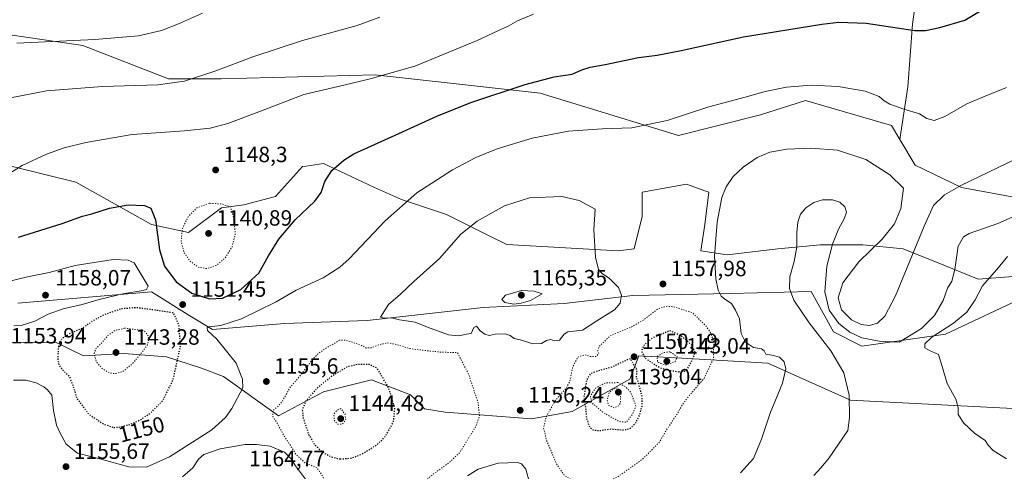
# Model space of a CAD drawing. Units: metres. Extents: x 583374 to 586826, y 4745117 to 4747486.
# Drawn here: x 583601 to 584048, y 4745473 to 4745678 of the extents above; entities that cross this region are included whole.
import ezdxf
from ezdxf.enums import TextEntityAlignment as Align

# ---------------------------------------------------------------- set-up
doc = ezdxf.new("R2010")
doc.units = ezdxf.units.M
doc.header["$MEASUREMENT"] = 0
doc.linetypes.add('DGN Style 5', pattern=[1.153612, 0.494405, -0.659207])
for name, color, linetype, lineweight in [('Curva de nivel maestra', 30, 'Continuous', 30), ('Curva de nivel maestra depresión', 30, 'DGN Style 5', 30), ('Curva de nivel normal', 30, 'Continuous', 0), ('Curva de nivel normal depresión', 30, 'DGN Style 5', 0), ('Matorral CxS', 135, 'Continuous', 0), ('Pastizal CxS', 92, 'Continuous', 0), ('Punto de cota en terreno', 7, 'Continuous', 0), ('Rótulo de curva de nivel directora', 7, 'Continuous', 0), ('Rótulo de punto de cota en terreno', 7, 'Continuous', 0)]:
    doc.layers.add(name, color=color, linetype=linetype, lineweight=lineweight)
doc.styles.add('Style-Arial', font='txt')

# ---------------------------------------------------------------- blocks, each defined once
blk = doc.blocks.new('*U4')
at = {"layer": 'Pastizal CxS', "color": 92, "linetype": 'Continuous', "lineweight": 0}
for points in [[(583593.7663, 4745671.6053, 1133.8569), (583629.8807, 4745666.2621, 1135.2892), (583668.8105, 4745651.1001, 1139.2554), (583692.7103, 4745651.0997, 1140.6391), (583762.5709, 4745652.9361, 1144.5732), (583837.5609, 4745644.5817, 1150.8826), (583900.3711, 4745625.4925, 1156.0256), (583937.5689, 4745634.7871, 1156.4618), (583950.7957, 4745639.0311, 1156.1917), (583957.9051, 4745641.3127, 1156.0106), (583997.0137, 4745629.9051, 1156.5073), (584000.7977, 4745623.5743, 1157.2259), (584007.7233, 4745611.9869, 1158.3144), (584028.7041, 4745601.7863, 1160.0127), (584054.2079, 4745597.1107, 1163.0774)], [(584082.0581, 4745563.7349, 1174.7185), (584036.3321, 4745560.2103, 1168.0984), (584020.7115, 4745566.6397, 1163.2624), (584002.3327, 4745573.9881, 1159.7725), (583983.9549, 4745575.8253, 1162.8532), (583964.6579, 4745575.8257, 1165.425), (583945.3595, 4745573.9891, 1163.9322), (583922.3869, 4745571.2347, 1160.7142), (583910.4411, 4745573.0717, 1159.2865), (583912.2793, 4745585.0127, 1159.3055), (583914.1175, 4745599.7087, 1159.2043), (583912.7001, 4745600.2237, 1159.0399), (583905.6391, 4745602.7903, 1158.3674), (583904.0095, 4745603.3827, 1158.2096), (583893.0809, 4745601.3969, 1157.4979), (583883.7935, 4745599.7091, 1157.2882), (583883.7935, 4745588.6873, 1156.8654), (583880.1173, 4745573.9903, 1156.4041), (583872.8841, 4745573.0993, 1157.856), (583822.3125, 4745575.9137, 1162.3599), (583814.1355, 4745580.0007, 1161.1385), (583795.0567, 4745589.5359, 1157.7477), (583774.6159, 4745596.3473, 1154.5174), (583762.3511, 4745601.7953, 1152.4807), (583739.1845, 4745612.6939, 1149.4261), (583731.3115, 4745611.5689, 1149.1505), (583729.6457, 4745611.3311, 1149.1673), (583717.3803, 4745597.7103, 1149.016), (583703.0555, 4745593.9797, 1146.5375), (583692.8373, 4745592.6179, 1145.1168), (583677.8599, 4745581.3653, 1145.0778), (583661.0663, 4745585.1105, 1150.6461), (583626.7617, 4745604.1991, 1147.3582), (583569.1671, 4745618.4511, 1140.704)]]:
    blk.add_polyline3d(points, dxfattribs=at)
blk = doc.blocks.new('*U7')
at = {"layer": 'Pastizal CxS', "color": 92, "linetype": 'Continuous', "lineweight": 0}
for points in [[(584052.0191, 4745501.5237, 1171.2983), (583978.3045, 4745505.4049, 1164.5766), (583940.8011, 4745522.2177, 1159.5143), (583904.5721, 4745524.2573, 1147.3906), (583882.2723, 4745525.5127, 1150.7718), (583878.1781, 4745514.9069, 1148.2871), (583852.1069, 4745500.2415, 1153.5963), (583833.6425, 4745496.8957, 1156.2195), (583794.3661, 4745499.9745, 1152.8181), (583784.9411, 4745501.4899, 1151.5705), (583778.7023, 4745507.8069, 1151), (583760.9875, 4745514.6181, 1149.2649), (583739.1825, 4745509.1695, 1150.0644), (583718.7415, 4745498.2725, 1155.1059), (583693.7149, 4745516.0713, 1153.3983), (583683.3099, 4745520.0675, 1151.5606), (583667.8371, 4745524.9889, 1148.1637), (583648.5593, 4745526.5431, 1143.7883), (583630.1633, 4745525.5171, 1148.2384), (583617.9053, 4745531.4667, 1151.6075), (583596.3625, 4745531.3071, 1153.8301)], [(583600.3639, 4745549.3189, 1157.308), (583661.0653, 4745554.4617, 1154.9229), (583678.5315, 4745543.5725, 1151.9311), (583688.7493, 4745537.4415, 1154.8577), (583721.4681, 4745540.1587, 1158.1815), (583758.9431, 4745541.5199, 1158.963), (583811.6405, 4745547.3549, 1163.7471), (583848.3963, 4745549.1915, 1164.5604), (583879.6397, 4745552.8647, 1159.8039), (583923.7475, 4745553.7827, 1160.7458), (583960.5041, 4745554.7001, 1165.781), (583970.6121, 4745536.3299, 1164.6837), (583983.4769, 4745529.8997, 1165.3466), (584021.4379, 4745535.2689, 1169.7082), (584082.0581, 4745563.7349, 1174.7185)]]:
    blk.add_polyline3d(points, dxfattribs=at)
blk = doc.blocks.new('5PATER')
at = {"layer": 'Punto de cota en terreno', "linetype": 'Continuous', "lineweight": 0}
h = blk.add_hatch(color=51, dxfattribs=at)
edge = h.paths.add_edge_path()
edge.add_ellipse((0, 0), major_axis=(-0.11, -0.111), ratio=0.999422, start_angle=0, end_angle=360)

msp = doc.modelspace()

# ---------------------------------------------------------------- linework, layer by layer
at = {"layer": 'Curva de nivel maestra', "color": 30, "linetype": 'Continuous', "lineweight": 30, "elevation": 1150, "flags": 128}
msp.add_lwpolyline([(583600.8, 4745579.3601), (583620.63, 4745585.5601), (583629.74, 4745588.7701), (583634.08, 4745589.9501), (583642.03, 4745592.4201), (583650.52, 4745593.9601), (583657.96, 4745593.6601), (583660.8, 4745592.5001), (583662.98, 4745587.1001), (583664.71, 4745573.5401), (583667, 4745566.1501), (583672.26, 4745559.0801), (583679.45, 4745553.9401), (583687.42, 4745551.2801), (583693.29, 4745551.7101), (583701.68, 4745555.6301), (583709.79, 4745562.9301), (583714.28, 4745570.7901), (583718.91, 4745578.3701), (583726.26, 4745587.1201), (583735.2, 4745595.6001), (583738.17, 4745599.6001), (583739.78, 4745604.6001), (583742.94, 4745609.5801), (583748.39, 4745614.2901), (583753.01, 4745617.1001), (583773.31, 4745626.2601), (583790.57, 4745634.2601), (583805.97, 4745640.4101), (583830.67, 4745648.5901), (583843.8, 4745652.0301), (583852.05, 4745653.2501), (583856.49, 4745655.2401), (583860.25, 4745656.4801), (583867.06, 4745657.5701), (583882.11, 4745660.7301), (583890.67, 4745661.8601), (583901.57, 4745663.9401), (583929.86, 4745670.1401), (583965.37, 4745675.9401), (583973.15, 4745676.7501), (583985.45, 4745676.3001), (584007.61, 4745673.1001), (584012.43, 4745673.0301), (584018.89, 4745674.3701), (584030.21, 4745677.8001), (584041.19, 4745684.2401)], dxfattribs=at)
at = {"layer": 'Curva de nivel maestra depresión', "color": 30, "linetype": 'DGN Style 5', "lineweight": 30, "elevation": 1150, "flags": 128}
for points in [[(583644.03, 4745493.0001), (583646.99, 4745493.2501), (583651.7, 4745494.4901), (583656.34, 4745496.6401), (583660.79, 4745499.6401), (583666.25, 4745505.2801), (583670.93, 4745514.5901), (583674.27, 4745529.9401), (583673.56, 4745539.5201), (583671.13, 4745544.9301), (583662.68, 4745546.1701), (583654.08, 4745547.3001), (583647.57, 4745546.8201), (583639.44, 4745544.0401), (583634.44, 4745541.2801), (583629.83, 4745538.0501), (583623.58, 4745535.3201), (583620.18, 4745532.9801), (583618.86, 4745529.9201), (583618.54, 4745524.0001), (583619.09, 4745521.2401), (583620.88, 4745519.0201), (583623.82, 4745516.0501), (583625.7, 4745511.1801), (583627.25, 4745506.1501), (583632.52, 4745499.1201), (583639.7, 4745494.3301), (583644.03, 4745493.0001)], [(583900.46, 4745518.2301), (583903.11, 4745518.6001), (583904.44, 4745519.6301), (583907.56, 4745525.7401), (583907.73, 4745527.4001), (583906.48, 4745530.2401), (583901.95, 4745534.2501), (583896.44, 4745536.8801), (583888.41, 4745533.5001), (583884.65, 4745530.3901), (583883.49, 4745527.6601), (583885.17, 4745524.4301), (583891.7, 4745520.1601), (583896.52, 4745518.9001), (583900.46, 4745518.2301)], [(583864.59, 4745491.5701), (583869.11, 4745492.3201), (583875.44, 4745491.8801), (583878.54, 4745492.6001), (583880.93, 4745495.1501), (583882.8, 4745498.9201), (583883.8, 4745502.8501), (583883.78, 4745506.9701), (583882.38, 4745512.4101), (583881.21, 4745515.9201), (583881.52, 4745518.9201), (583878.49, 4745524.1701), (583877.3, 4745523.7601), (583870.11, 4745520.4001), (583861.77, 4745517.9901), (583860.17, 4745517.1901), (583858.51, 4745514.3001), (583857.38, 4745506.6401), (583858.08, 4745502.2301), (583858.56, 4745497.1401), (583859.84, 4745493.3801), (583861.6, 4745491.8901), (583864.59, 4745491.5701)], [(583746.77, 4745478.7001), (583752, 4745479.1301), (583756.66, 4745480.9301), (583763.51, 4745485.2201), (583767.34, 4745489.0201), (583770.94, 4745495.5301), (583771.58, 4745501.7301), (583768.74, 4745511.0001), (583763.47, 4745519.9501), (583760, 4745521.5101), (583754.77, 4745521.6101), (583749.77, 4745520.3801), (583742.7, 4745516.0601), (583736.18, 4745510.7801), (583731.38, 4745505.2501), (583729.53, 4745501.1001), (583729.98, 4745496.9701), (583732.44, 4745489.8201), (583735.03, 4745485.3101), (583738.5, 4745482.0301), (583742.44, 4745479.7201), (583746.77, 4745478.7001)]]:
    msp.add_lwpolyline(points, dxfattribs=at)
at = {"layer": 'Curva de nivel normal', "color": 30, "linetype": 'Continuous', "lineweight": 0, "flags": 128}
for points, elevation in [([(583594.44, 4745606.76), (583602.44, 4745611.84), (583613.4, 4745617.02), (583621.43, 4745619.76), (583631.23, 4745622.25), (583652.39, 4745625.84), (583676.1, 4745627.57), (583687.77, 4745628.8), (583695.77, 4745630.82), (583709.8, 4745636.08), (583730.2, 4745644.01), (583748.46, 4745648.31), (583760.33, 4745651.11), (583780.67, 4745656.87), (583808.91, 4745668.45), (583818.25, 4745672.89), (583822.94, 4745675), (583827.25, 4745677.38), (583834.49, 4745680.38)], 1145), ([(583596.32, 4745642.28), (583613.43, 4745645.72), (583638.84, 4745647.68), (583664.04, 4745648.46), (583676.01, 4745650.12), (583690.37, 4745654.72), (583707.16, 4745661.13), (583729.7, 4745668.56), (583754.44, 4745675.3), (583764.77, 4745679.02)], 1140), ([(583599.96, 4745667.36), (583635.36, 4745668.91), (583655.13, 4745670.61), (583665.7, 4745672.98), (583673.3, 4745676.1), (583684.26, 4745680.92)], 1135), ([(584049.2, 4745647.21), (584038.76, 4745643.02), (584031.12, 4745639.74), (584021.22, 4745634.06), (584016.35, 4745632.24), (584012.96, 4745633.14), (584009.68, 4745635.19), (584002.65, 4745637.35), (583996.28, 4745639.62), (583993.65, 4745641.09), (583991.37, 4745643.04), (583985.04, 4745645.55), (583972.77, 4745647.68), (583960.54, 4745648.18), (583949.25, 4745647.32), (583939.57, 4745645.43), (583930.53, 4745642.87), (583914.11, 4745638.49), (583895.11, 4745632.28), (583879.07, 4745628.84), (583865.62, 4745628.46), (583850.37, 4745627.42), (583833.94, 4745624.26), (583817.97, 4745619.35), (583808.25, 4745615.43), (583797.78, 4745609.79), (583781.61, 4745599.47), (583767.2, 4745586.78), (583750.77, 4745569.54), (583746.53, 4745565.7), (583739.07, 4745560.93), (583726.75, 4745555.26), (583717.75, 4745549.93), (583701.97, 4745542.27), (583692.62, 4745539.28), (583687.15, 4745538.6), (583686.36, 4745538.17), (583686.45, 4745536.93), (583690.75, 4745533.01), (583699.53, 4745522.18), (583702.45, 4745514.96), (583702.62, 4745510.92), (583697.53, 4745501.55), (583694.66, 4745497.53), (583688.42, 4745491.86), (583669.23, 4745479.65), (583658.77, 4745475.05), (583650.82, 4745475.18), (583637.65, 4745478.7), (583627.46, 4745481.33), (583622.44, 4745485.39), (583619.54, 4745490.77), (583618, 4745494.02), (583616.56, 4745500.76), (583615.82, 4745507.63), (583613.85, 4745509.99), (583612.24, 4745511.39), (583608.8, 4745513.28), (583603.99, 4745514.47), (583598.51, 4745514.42)], 1155), ([(584078.94, 4745627.11), (584028.44, 4745602.78), (584021.05, 4745598.56), (584016.07, 4745593.74), (584011.86, 4745584.31), (583998.82, 4745552.66), (583993.98, 4745543.44), (583990.67, 4745540.24), (583986.95, 4745539.3), (583983.19, 4745539.72), (583978.86, 4745541.82), (583974.36, 4745546.4), (583972.72, 4745551.86), (583974.94, 4745558.64), (583982.2, 4745568.05), (583992.71, 4745578.41), (583998.32, 4745585.38), (584001.23, 4745592.35), (584002.44, 4745601.49), (583996.29, 4745607.52), (583985.36, 4745614.58), (583972.44, 4745618.69), (583960.5, 4745619.63), (583949.52, 4745619.16), (583941.83, 4745617.84), (583936.04, 4745615.5), (583929.6, 4745611.11), (583925.1, 4745606.83), (583921.99, 4745602.19), (583920.01, 4745597.33), (583917.85, 4745586.05), (583916.64, 4745570.63), (583917.21, 4745560.46), (583918.27, 4745555.29), (583919.7, 4745552.58), (583921.32, 4745551.15), (583924.38, 4745549.2), (583926.1, 4745546.26), (583928.04, 4745542.2), (583928.73, 4745535.66), (583930.74, 4745531.68), (583934.35, 4745529.28), (583937.91, 4745528.73), (583939.2, 4745527.68), (583939.89, 4745526.22), (583942.62, 4745525.82), (583946.21, 4745524.87), (583948.28, 4745522.76), (583949.04, 4745519.51), (583947.44, 4745513.07), (583941.95, 4745499.53), (583938.02, 4745487.72), (583934.27, 4745478.92), (583928.41, 4745472.41)], 1160), ([(583847.33, 4745597.82), (583832.68, 4745597.08), (583821.34, 4745593.47), (583808.98, 4745586.59), (583801.58, 4745580.62), (583791.77, 4745569.59), (583780.11, 4745559.18), (583774.11, 4745553.43), (583768.68, 4745548.76), (583765.08, 4745543.02), (583766.68, 4745542.56), (583770.11, 4745542.74), (583773.68, 4745541.8), (583780.75, 4745540.72), (583786.33, 4745538.46), (583795.95, 4745534.97), (583800.64, 4745534.52), (583804.11, 4745535.31), (583806.26, 4745535.59), (583807.4, 4745538.31), (583808.56, 4745538.89), (583810.29, 4745536.88), (583812.4, 4745535.24), (583814.44, 4745534.76), (583817.11, 4745535.27), (583821.66, 4745535.4), (583823.83, 4745534.69), (583825.68, 4745533.28), (583829.02, 4745532.58), (583834.13, 4745530.88), (583838.11, 4745531.01), (583840.44, 4745532.38), (583842.3, 4745532.95), (583843.86, 4745532.24), (583846.3, 4745532.66), (583848.35, 4745535.33), (583850.05, 4745536.37), (583856.75, 4745537.08), (583863.16, 4745541.31), (583871.23, 4745546.31), (583873.82, 4745549.32), (583874.44, 4745553.03), (583873, 4745556.49), (583868.94, 4745560.6), (583865.7, 4745562.88), (583864.03, 4745564.61), (583862.68, 4745570.22), (583861.84, 4745582.7), (583862.44, 4745591.98), (583855.19, 4745595.92), (583847.33, 4745597.82)], 1160), ([(584059.9, 4745591.98), (584045.23, 4745585.51), (584032.17, 4745580.93), (584029.71, 4745579.53), (584027.28, 4745575.26), (584025.79, 4745564.61), (584024.32, 4745559.29), (584022.46, 4745556.19), (584020.5, 4745550.64), (584016.54, 4745543.83), (584010.61, 4745537.84), (584000.44, 4745531.73), (583991.33, 4745532.2), (583983.56, 4745533.64), (583978.04, 4745536.22), (583973.07, 4745540.14), (583968.68, 4745546.22), (583966.67, 4745554.55), (583967.66, 4745566.08), (583970.18, 4745576.14), (583972.97, 4745582.9), (583975.55, 4745587.56), (583976.5, 4745590.62), (583975.86, 4745593.01), (583973.53, 4745595.12), (583970.13, 4745596.21), (583965.73, 4745596.2), (583961.74, 4745595.04), (583958.09, 4745592.64), (583955.72, 4745589.68), (583954.4, 4745586.15), (583953.95, 4745581.4), (583954.01, 4745574.92), (583952.83, 4745568.3), (583950.88, 4745561.3), (583950.67, 4745556.06), (583952.72, 4745550.67), (583959.58, 4745540.41), (583969.38, 4745527.72), (583975.3, 4745517.81), (583977.72, 4745507.61), (583977.88, 4745497.38), (583977.15, 4745491.63), (583968.72, 4745479.19), (583964.99, 4745474.76), (583961.8, 4745471.25)], 1165), ([(583643.77, 4745569.13), (583626.46, 4745566.44), (583614.62, 4745563.28), (583604.89, 4745561.31), (583595.51, 4745559.02)], 1155), ([(583598.58, 4745539.1), (583601.99, 4745539.26), (583608.2, 4745541.27), (583614.26, 4745544.43), (583621.02, 4745546.85), (583629.62, 4745548.78), (583637.42, 4745551.06), (583648.16, 4745553.53), (583657.29, 4745555.08), (583658.84, 4745555.64), (583659.6, 4745557.05), (583653.16, 4745567.65), (583650.55, 4745568.88), (583643.77, 4745569.13)], 1155), ([(584049.62, 4745570.6), (584044.76, 4745564.6), (584038.34, 4745557.26), (584035.02, 4745550.93), (584031.22, 4745545.29), (584025.09, 4745540.36), (584015.34, 4745533.95), (584012.14, 4745530.92), (584012.14, 4745529.09), (584014.16, 4745527.95), (584018.34, 4745526.09), (584020, 4745520.59), (584022.2, 4745512.92), (584026.23, 4745505.75), (584027.31, 4745502.06), (584027.23, 4745498.92), (584029.79, 4745494.97), (584034.71, 4745490.41), (584039.43, 4745487.06), (584040.91, 4745484.92), (584043.15, 4745482.56), (584049.11, 4745478.81)], 1170), ([(583829.07, 4745555.17), (583821.76, 4745553.06), (583820.05, 4745551.07), (583821.48, 4745549.61), (583825.49, 4745548.86), (583828.89, 4745549.3), (583833.11, 4745550.63), (583838.44, 4745553.57), (583834.85, 4745554.86), (583829.07, 4745555.17)], 1165), ([(583703.58, 4745485.3), (583692.32, 4745483.3), (583684.93, 4745480.73), (583682.44, 4745478.54), (583679.88, 4745474.71), (583675.22, 4745470.65)], 1160), ([(583730.97, 4745469.61), (583726.43, 4745475.58), (583724.42, 4745478.9), (583721.5, 4745481.81), (583715.03, 4745484.46), (583708.71, 4745485.19), (583703.58, 4745485.3)], 1160), ([(583832.64, 4745467.97), (583831.08, 4745474.11), (583829.02, 4745476.46), (583827.24, 4745477.03), (583818.44, 4745476.8), (583809.44, 4745474.04), (583804.53, 4745471.04)], 1160)]:
    msp.add_lwpolyline(points, dxfattribs=dict(at, elevation=elevation))
at = {"layer": 'Curva de nivel normal depresión', "color": 30, "linetype": 'DGN Style 5', "lineweight": 0, "flags": 128}
for points, elevation in [([(583687.37, 4745594.68), (583681.75, 4745592.62), (583677.72, 4745588.6), (583675.06, 4745582.93), (583674.56, 4745577.15), (583675.89, 4745572.41), (583678.38, 4745568.58), (583682.34, 4745565.67), (583686.31, 4745565.05), (583690.41, 4745566.46), (583694.37, 4745569.72), (583697.64, 4745574.8), (583699.11, 4745580.51), (583698.65, 4745587.09), (583696.99, 4745592.93), (583693.29, 4745594.34), (583687.37, 4745594.68)], 1145), ([(583895.14, 4745548), (583890.81, 4745546.7), (583884.28, 4745541.66), (583879.04, 4745538.6), (583869.36, 4745534.59), (583864.26, 4745529.76), (583863.65, 4745527.93), (583864.14, 4745526.76), (583863, 4745525.24), (583860.44, 4745525.12), (583857.71, 4745525.96), (583854.61, 4745524.92), (583852.27, 4745520.36), (583851.02, 4745513.92), (583849.06, 4745510.45), (583844.5, 4745505.36), (583840.21, 4745497.82), (583839.09, 4745492.75), (583840.36, 4745487.29), (583842.43, 4745482.56), (583844.74, 4745476.78), (583848.6, 4745471.15), (583853.86, 4745468.04), (583860.55, 4745467.03), (583864.3, 4745467.11), (583867.77, 4745468.23), (583872.48, 4745470.42), (583883.94, 4745478.54), (583891.48, 4745486.16), (583894.89, 4745491.9), (583899.98, 4745499.59), (583902.03, 4745503.25), (583905.3, 4745507.59), (583911.92, 4745515.25), (583916.2, 4745524.34), (583916.31, 4745532.09), (583914.59, 4745536.48), (583912.5, 4745539.35), (583906.72, 4745544.93), (583898.61, 4745547.62), (583895.14, 4745548)], 1155), ([(583648.9, 4745538.01), (583644.46, 4745537), (583641.28, 4745534.63), (583638.44, 4745531.25), (583636, 4745528.92), (583635.06, 4745526.59), (583636, 4745522.98), (583638.86, 4745519.56), (583642.21, 4745517.67), (583644.97, 4745517.42), (583648.38, 4745518.53), (583652.7, 4745522.14), (583659.14, 4745530.09), (583660.03, 4745533.09), (583659.62, 4745534.52), (583657.74, 4745536.93), (583648.9, 4745538.01)], 1145), ([(583746.43, 4745532.64), (583743.91, 4745530.93), (583739.94, 4745528.82), (583736.45, 4745526.19), (583733.3, 4745522.71), (583729.7, 4745517.82), (583723.95, 4745511.04), (583720.57, 4745505.04), (583718.32, 4745502.38), (583716.16, 4745500.68), (583716.13, 4745498.06), (583718.23, 4745494.71), (583721.16, 4745489.42), (583726.92, 4745480.5), (583731.05, 4745476.78), (583736.15, 4745474.79), (583738.97, 4745470.61), (583740.94, 4745464.29), (583744.07, 4745459.24), (583746.48, 4745457.17), (583749.47, 4745455.79), (583756.96, 4745454.99), (583769.44, 4745457.38), (583778.94, 4745462.83), (583788.78, 4745471.72), (583796.02, 4745476.92), (583801.02, 4745481.59), (583805.07, 4745488.25), (583808.2, 4745493.22), (583809.95, 4745498.1), (583809.31, 4745504.22), (583805.06, 4745517.09), (583799.98, 4745526.92), (583792.54, 4745527.14), (583786.11, 4745527.78), (583778.49, 4745528.74), (583771.65, 4745530.79), (583768.25, 4745531.36), (583764.82, 4745530.66), (583760.87, 4745529.14), (583758.6, 4745529.03), (583757.09, 4745529.9), (583753.97, 4745531.12), (583749.14, 4745532.63), (583746.43, 4745532.64)], 1155), ([(583896.44, 4745527.35), (583893.28, 4745526.91), (583890.61, 4745525.12), (583890.78, 4745522.68), (583894.3, 4745521.24), (583898.83, 4745522.84), (583899.71, 4745525.04), (583896.44, 4745527.35)], 1145), ([(583872.77, 4745513.34), (583866.92, 4745513.14), (583862.67, 4745510.84), (583860.32, 4745507.24), (583860.94, 4745504.18), (583866.01, 4745499.82), (583873.29, 4745495.7), (583876.64, 4745495.34), (583879.35, 4745498.86), (583880.95, 4745502.75), (583878.65, 4745508.92), (583876.22, 4745511.45), (583872.77, 4745513.34)], 1145), ([(583872.67, 4745510.92), (583870.82, 4745510.47), (583868.8, 4745508.69), (583867.9, 4745505.25), (583868.69, 4745503), (583871.1, 4745501.91), (583873.16, 4745502.8), (583873.97, 4745504.17), (583874.09, 4745508.67), (583872.67, 4745510.92)], 1140), ([(583747.06, 4745501.54), (583745.31, 4745500.81), (583743.9, 4745498.97), (583744.02, 4745496.31), (583745.66, 4745494.47), (583747.74, 4745494.55), (583749.27, 4745496.25), (583748.98, 4745498.96), (583747.06, 4745501.54)], 1145)]:
    msp.add_lwpolyline(points, dxfattribs=dict(at, elevation=elevation))
at = {"layer": 'Matorral CxS', "color": 135, "linetype": 'Continuous', "lineweight": 0}
for points in [[(584054.2079, 4745597.1107, 1163.0774), (584028.7041, 4745601.7863, 1160.0127), (584007.7233, 4745611.9869, 1158.3144), (584000.7977, 4745623.5743, 1157.2259), (584004.3483, 4745647.5513, 1153.382), (584006.4495, 4745675.9155, 1149.8481), (584011.7027, 4745713.7343, 1145.7291), (584006.4505, 4745737.8965, 1142.7413), (583998.0469, 4745753.6541, 1144.4506), (583987.5417, 4745777.8161, 1143.1533), (583964.4305, 4745786.2207, 1140.7045), (583971.7847, 4745803.0289, 1140.859), (583993.8459, 4745828.2409, 1142.4015), (584014.8569, 4745843.9983, 1148.7174), (584031.4989, 4745865.7765, 1153.6561), (584061.6497, 4745859.2839, 1154.5788)], [(584031.4989, 4745865.7765, 1153.6561), (584014.8569, 4745843.9983, 1148.7174), (583993.8459, 4745828.2409, 1142.4015), (583971.7847, 4745803.0289, 1140.859), (583964.4305, 4745786.2207, 1140.7045), (583987.5417, 4745777.8161, 1143.1533), (583998.0469, 4745753.6541, 1144.4506), (584006.4505, 4745737.8965, 1142.7413), (584011.7027, 4745713.7343, 1145.7291), (584006.4495, 4745675.9155, 1149.8481), (584004.3483, 4745647.5513, 1153.382), (584000.7977, 4745623.5743, 1157.2259)], [(584000.7977, 4745623.5743, 1157.2259), (584007.7233, 4745611.9869, 1158.3144), (584028.7041, 4745601.7863, 1160.0127), (584054.2079, 4745597.1107, 1163.0774)], [(583569.1671, 4745618.4511, 1140.704), (583626.7617, 4745604.1991, 1147.3582), (583661.0663, 4745585.1105, 1150.6461), (583677.8599, 4745581.3653, 1145.0778), (583692.8373, 4745592.6179, 1145.1168), (583703.0555, 4745593.9797, 1146.5375), (583717.3803, 4745597.7103, 1149.016), (583729.6457, 4745611.3311, 1149.1673), (583731.3115, 4745611.5689, 1149.1505), (583739.1845, 4745612.6939, 1149.4261), (583762.3511, 4745601.7953, 1152.4807), (583774.6159, 4745596.3473, 1154.5174), (583795.0567, 4745589.5359, 1157.7477), (583814.1355, 4745580.0007, 1161.1385), (583822.3125, 4745575.9137, 1162.3599), (583872.8841, 4745573.0993, 1157.856), (583880.1173, 4745573.9903, 1156.4041), (583883.7935, 4745588.6873, 1156.8654), (583883.7935, 4745599.7091, 1157.2882), (583893.0809, 4745601.3969, 1157.4979), (583904.0095, 4745603.3827, 1158.2096), (583905.6391, 4745602.7903, 1158.3674), (583912.7001, 4745600.2237, 1159.0399), (583914.1175, 4745599.7087, 1159.2043), (583912.2793, 4745585.0127, 1159.3055), (583910.4411, 4745573.0717, 1159.2865), (583922.3869, 4745571.2347, 1160.7142), (583945.3595, 4745573.9891, 1163.9322), (583964.6579, 4745575.8257, 1165.425), (583983.9549, 4745575.8253, 1162.8532), (584002.3327, 4745573.9881, 1159.7725), (584020.7115, 4745566.6397, 1163.2624), (584036.3321, 4745560.2103, 1168.0984), (584082.0581, 4745563.7349, 1174.7185), (584021.4379, 4745535.2689, 1169.7082), (583983.4769, 4745529.8997, 1165.3466), (583970.6121, 4745536.3299, 1164.6837), (583960.5041, 4745554.7001, 1165.781), (583923.7475, 4745553.7827, 1160.7458), (583879.6397, 4745552.8647, 1159.8039), (583848.3963, 4745549.1915, 1164.5604), (583811.6405, 4745547.3549, 1163.7471), (583758.9431, 4745541.5199, 1158.963), (583721.4681, 4745540.1587, 1158.1815), (583688.7493, 4745537.4415, 1154.8577), (583678.5315, 4745543.5725, 1151.9311), (583661.0653, 4745554.4617, 1154.9229), (583600.3639, 4745549.3189, 1157.308)], [(583569.1671, 4745618.4511, 1140.704), (583626.7617, 4745604.1991, 1147.3582), (583661.0663, 4745585.1105, 1150.6461), (583677.8599, 4745581.3653, 1145.0778), (583692.8373, 4745592.6179, 1145.1168), (583703.0555, 4745593.9797, 1146.5375), (583717.3803, 4745597.7103, 1149.016), (583729.6457, 4745611.3311, 1149.1673), (583731.3115, 4745611.5689, 1149.1505), (583739.1845, 4745612.6939, 1149.4261), (583762.3511, 4745601.7953, 1152.4807), (583774.6159, 4745596.3473, 1154.5174), (583795.0567, 4745589.5359, 1157.7477), (583814.1355, 4745580.0007, 1161.1385), (583822.3125, 4745575.9137, 1162.3599), (583872.8841, 4745573.0993, 1157.856), (583880.1173, 4745573.9903, 1156.4041), (583883.7935, 4745588.6873, 1156.8654), (583883.7935, 4745599.7091, 1157.2882), (583893.0809, 4745601.3969, 1157.4979), (583904.0095, 4745603.3827, 1158.2096), (583905.6391, 4745602.7903, 1158.3674), (583912.7001, 4745600.2237, 1159.0399), (583914.1175, 4745599.7087, 1159.2043), (583912.2793, 4745585.0127, 1159.3055), (583910.4411, 4745573.0717, 1159.2865), (583922.3869, 4745571.2347, 1160.7142), (583945.3595, 4745573.9891, 1163.9322), (583964.6579, 4745575.8257, 1165.425), (583983.9549, 4745575.8253, 1162.8532), (584002.3327, 4745573.9881, 1159.7725), (584020.7115, 4745566.6397, 1163.2624), (584036.3321, 4745560.2103, 1168.0984), (584082.0581, 4745563.7349, 1174.7185)], [(584082.0581, 4745563.7349, 1174.7185), (584021.4379, 4745535.2689, 1169.7082), (583983.4769, 4745529.8997, 1165.3466), (583970.6121, 4745536.3299, 1164.6837), (583960.5041, 4745554.7001, 1165.781), (583923.7475, 4745553.7827, 1160.7458), (583879.6397, 4745552.8647, 1159.8039), (583848.3963, 4745549.1915, 1164.5604), (583811.6405, 4745547.3549, 1163.7471), (583758.9431, 4745541.5199, 1158.963), (583721.4681, 4745540.1587, 1158.1815), (583688.7493, 4745537.4415, 1154.8577), (583678.5315, 4745543.5725, 1151.9311), (583661.0653, 4745554.4617, 1154.9229), (583600.3639, 4745549.3189, 1157.308)], [(583596.3625, 4745531.3071, 1153.8301), (583617.9053, 4745531.4667, 1151.6075), (583630.1633, 4745525.5171, 1148.2384), (583648.5593, 4745526.5431, 1143.7883), (583667.8371, 4745524.9889, 1148.1637), (583683.3099, 4745520.0675, 1151.5606), (583693.7149, 4745516.0713, 1153.3983), (583718.7415, 4745498.2725, 1155.1059), (583739.1825, 4745509.1695, 1150.0644), (583760.9875, 4745514.6181, 1149.2649), (583778.7023, 4745507.8069, 1151), (583784.9411, 4745501.4899, 1151.5705), (583794.3661, 4745499.9745, 1152.8181), (583833.6425, 4745496.8957, 1156.2195), (583852.1069, 4745500.2415, 1153.5963), (583878.1781, 4745514.9069, 1148.2871), (583882.2723, 4745525.5127, 1150.7718), (583904.5721, 4745524.2573, 1147.3906), (583940.8011, 4745522.2177, 1159.5143), (583978.3045, 4745505.4049, 1164.5766), (584052.0191, 4745501.5237, 1171.2983)], [(583596.3625, 4745531.3071, 1153.8301), (583617.9053, 4745531.4667, 1151.6075), (583630.1633, 4745525.5171, 1148.2384), (583648.5593, 4745526.5431, 1143.7883), (583667.8371, 4745524.9889, 1148.1637), (583683.3099, 4745520.0675, 1151.5606), (583693.7149, 4745516.0713, 1153.3983), (583718.7415, 4745498.2725, 1155.1059), (583739.1825, 4745509.1695, 1150.0644), (583760.9875, 4745514.6181, 1149.2649), (583778.7023, 4745507.8069, 1151), (583784.9411, 4745501.4899, 1151.5705), (583794.3661, 4745499.9745, 1152.8181), (583833.6425, 4745496.8957, 1156.2195), (583852.1069, 4745500.2415, 1153.5963), (583878.1781, 4745514.9069, 1148.2871), (583882.2723, 4745525.5127, 1150.7718), (583904.5721, 4745524.2573, 1147.3906), (583940.8011, 4745522.2177, 1159.5143), (583978.3045, 4745505.4049, 1164.5766), (584052.0191, 4745501.5237, 1171.2983)]]:
    msp.add_polyline3d(points, dxfattribs=at)
at = {"layer": 'Pastizal CxS', "color": 92, "linetype": 'Continuous', "lineweight": 0}
for points in [[(584031.4989, 4745865.7765, 1153.6561), (584014.8569, 4745843.9983, 1148.7174), (583993.8459, 4745828.2409, 1142.4015), (583971.7847, 4745803.0289, 1140.859), (583964.4305, 4745786.2207, 1140.7045), (583987.5417, 4745777.8161, 1143.1533), (583998.0469, 4745753.6541, 1144.4506), (584006.4505, 4745737.8965, 1142.7413), (584011.7027, 4745713.7343, 1145.7291), (584006.4495, 4745675.9155, 1149.8481), (584004.3483, 4745647.5513, 1153.382), (584000.7977, 4745623.5743, 1157.2259)], [(583395.3052, 4745729.3739, 1128.8391), (583419.7077, 4745723.4833, 1128.7787), (583448.8745, 4745714.9625, 1128.4026), (583459.9001, 4745703.0175, 1129.164), (583470.9259, 4745696.5863, 1128.6935), (583476.4391, 4745694.7485, 1128.0229), (583470.9255, 4745680.9667, 1129.6249), (583474.6005, 4745666.2651, 1131.1451), (583490.2201, 4745663.5083, 1131.7513), (583507.2311, 4745664.8949, 1131.9188), (583536.6281, 4745666.7323, 1132.4688), (583589.4539, 4745672.2433, 1133.5989), (583593.7663, 4745671.6053, 1133.8569), (583629.8807, 4745666.2621, 1135.2892), (583668.8105, 4745651.1001, 1139.2554), (583692.7103, 4745651.0997, 1140.6391), (583762.5709, 4745652.9361, 1144.5732), (583837.5609, 4745644.5817, 1150.8826), (583900.3711, 4745625.4925, 1156.0256), (583937.5689, 4745634.7871, 1156.4618), (583950.7957, 4745639.0311, 1156.1917), (583957.9051, 4745641.3127, 1156.0106), (583997.0137, 4745629.9051, 1156.5073), (584000.7977, 4745623.5743, 1157.2259)], [(584011.7027, 4745713.7343, 1145.7291), (584006.4495, 4745675.9155, 1149.8481), (584004.3483, 4745647.5513, 1153.382), (584000.7977, 4745623.5743, 1157.2259), (583997.0137, 4745629.9051, 1156.5073), (583957.9051, 4745641.3127, 1156.0106), (583950.7957, 4745639.0311, 1156.1917), (583937.5689, 4745634.7871, 1156.4618), (583900.3711, 4745625.4925, 1156.0256), (583837.5609, 4745644.5817, 1150.8826), (583762.5709, 4745652.9361, 1144.5732), (583692.7103, 4745651.0997, 1140.6391), (583668.8105, 4745651.1001, 1139.2554), (583629.8807, 4745666.2621, 1135.2892), (583593.7663, 4745671.6053, 1133.8569)], [(584000.7977, 4745623.5743, 1157.2259), (584007.7233, 4745611.9869, 1158.3144), (584028.7041, 4745601.7863, 1160.0127), (584054.2079, 4745597.1107, 1163.0774)], [(583569.1671, 4745618.4511, 1140.704), (583626.7617, 4745604.1991, 1147.3582), (583661.0663, 4745585.1105, 1150.6461), (583677.8599, 4745581.3653, 1145.0778), (583692.8373, 4745592.6179, 1145.1168), (583703.0555, 4745593.9797, 1146.5375), (583717.3803, 4745597.7103, 1149.016), (583729.6457, 4745611.3311, 1149.1673), (583731.3115, 4745611.5689, 1149.1505), (583739.1845, 4745612.6939, 1149.4261), (583762.3511, 4745601.7953, 1152.4807), (583774.6159, 4745596.3473, 1154.5174), (583795.0567, 4745589.5359, 1157.7477), (583814.1355, 4745580.0007, 1161.1385), (583822.3125, 4745575.9137, 1162.3599), (583872.8841, 4745573.0993, 1157.856), (583880.1173, 4745573.9903, 1156.4041), (583883.7935, 4745588.6873, 1156.8654), (583883.7935, 4745599.7091, 1157.2882), (583893.0809, 4745601.3969, 1157.4979), (583904.0095, 4745603.3827, 1158.2096), (583905.6391, 4745602.7903, 1158.3674), (583912.7001, 4745600.2237, 1159.0399), (583914.1175, 4745599.7087, 1159.2043), (583912.2793, 4745585.0127, 1159.3055), (583910.4411, 4745573.0717, 1159.2865), (583922.3869, 4745571.2347, 1160.7142), (583945.3595, 4745573.9891, 1163.9322), (583964.6579, 4745575.8257, 1165.425), (583983.9549, 4745575.8253, 1162.8532), (584002.3327, 4745573.9881, 1159.7725), (584020.7115, 4745566.6397, 1163.2624), (584036.3321, 4745560.2103, 1168.0984), (584082.0581, 4745563.7349, 1174.7185)], [(584082.0581, 4745563.7349, 1174.7185), (584021.4379, 4745535.2689, 1169.7082), (583983.4769, 4745529.8997, 1165.3466), (583970.6121, 4745536.3299, 1164.6837), (583960.5041, 4745554.7001, 1165.781), (583923.7475, 4745553.7827, 1160.7458), (583879.6397, 4745552.8647, 1159.8039), (583848.3963, 4745549.1915, 1164.5604), (583811.6405, 4745547.3549, 1163.7471), (583758.9431, 4745541.5199, 1158.963), (583721.4681, 4745540.1587, 1158.1815), (583688.7493, 4745537.4415, 1154.8577), (583678.5315, 4745543.5725, 1151.9311), (583661.0653, 4745554.4617, 1154.9229), (583600.3639, 4745549.3189, 1157.308)], [(583596.3625, 4745531.3071, 1153.8301), (583617.9053, 4745531.4667, 1151.6075), (583630.1633, 4745525.5171, 1148.2384), (583648.5593, 4745526.5431, 1143.7883), (583667.8371, 4745524.9889, 1148.1637), (583683.3099, 4745520.0675, 1151.5606), (583693.7149, 4745516.0713, 1153.3983), (583718.7415, 4745498.2725, 1155.1059), (583739.1825, 4745509.1695, 1150.0644), (583760.9875, 4745514.6181, 1149.2649), (583778.7023, 4745507.8069, 1151), (583784.9411, 4745501.4899, 1151.5705), (583794.3661, 4745499.9745, 1152.8181), (583833.6425, 4745496.8957, 1156.2195), (583852.1069, 4745500.2415, 1153.5963), (583878.1781, 4745514.9069, 1148.2871), (583882.2723, 4745525.5127, 1150.7718), (583904.5721, 4745524.2573, 1147.3906), (583940.8011, 4745522.2177, 1159.5143), (583978.3045, 4745505.4049, 1164.5766), (584052.0191, 4745501.5237, 1171.2983)]]:
    msp.add_polyline3d(points, dxfattribs=at)

# ---------------------------------------------------------------- block references
for name in ['*U4', '*U7']:
    msp.add_blockref(name, (0, 0), dxfattribs=at)
at = {"layer": 'Punto de cota en terreno', "color": 7, "linetype": 'Continuous', "lineweight": 0, "xscale": 10, "yscale": 10, "zscale": 10}
for p in [(583690.2, 4745609.8, 1148.3), (583687, 4745581, 1140.89), (583893.24, 4745558.09, 1157.98), (583613, 4745553, 1158.07), (583829, 4745553, 1165.35), (583675.25, 4745548.74, 1151.45), (583645, 4745527, 1143.28), (583880.16, 4745525.06, 1150.19), (583895, 4745523, 1143.04), (583713.24, 4745513.85, 1155.6), (583873, 4745509, 1139.04), (583828.46, 4745500.76, 1156.24), (583747, 4745497, 1144.48), (583622.31, 4745475.22, 1155.67)]:
    msp.add_blockref('5PATER', p, dxfattribs=at)

# ---------------------------------------------------------------- texts
at = {"layer": 'Rótulo de curva de nivel directora', "color": 7, "linetype": 'Continuous', "lineweight": 0, "style": 'Style-Arial'}
msp.add_text('1150', height=7, rotation=14.749432, dxfattribs=at).set_placement((583656.5544, 4745492.1205), align=Align.MIDDLE_CENTER)
at = {"layer": 'Rótulo de punto de cota en terreno', "color": 7, "linetype": 'Continuous', "lineweight": 0, "style": 'Style-Arial'}
for s, p in [('1148,3', (583693.7278, 4745613.3278)), ('1140,89', (583690.5278, 4745584.5278)), ('1157,98', (583896.7678, 4745561.6178)), ('1158,07', (583617.4097, 4745557.4097)), ('1165,35', (583833.4097, 4745557.4097)), ('1151,45', (583678.7778, 4745552.2678)), ('1153,94', (583597.1878, 4745531.0878)), ('1143,28', (583648.5278, 4745530.5278)), ('1150,19', (583883.6878, 4745528.5878)), ('1143,04', (583898.5278, 4745526.5278)), ('1155,6', (583716.7678, 4745517.3778)), ('1139,04', (583876.5278, 4745512.5278)), ('1156,24', (583831.9878, 4745504.2878)), ('1144,48', (583750.5278, 4745500.5278)), ('1155,67', (583625.8378, 4745478.7478)), ('1164,77', (583705.4097, 4745475.4097))]:
    msp.add_text(s, height=7, dxfattribs=at).set_placement(p)

doc.saveas('drawing.dxf')
